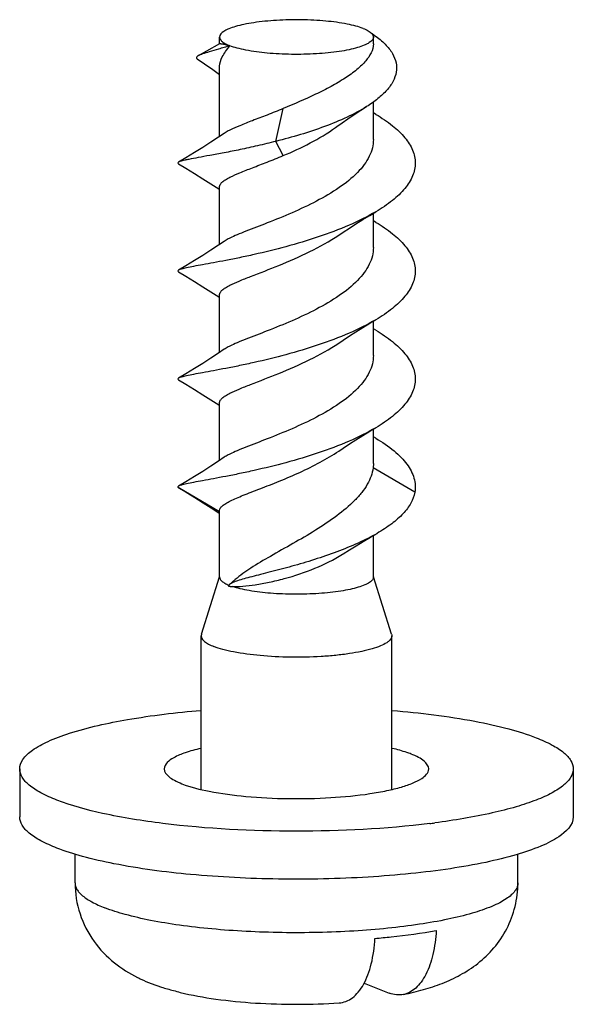
# Model space of a CAD drawing. Units: millimetres. Extents: x 0 to 420, y 0 to 297.
# Drawn here: x 278 to 281, y 211 to 217 of the extents above; entities that cross this region are included whole.
import ezdxf

# ---------------------------------------------------------------- set-up
doc = ezdxf.new("R2010")
doc.units = ezdxf.units.MM
doc.header["$LTSCALE"] = 23.1
doc.layers.add('DEI7089_040_DXF_CONTINUOUS_LINE', color=7, linetype='CONTINUOUS')
doc.layers.add('SCHRAUBE_SP3DXF_CONTINUOUS_LINE', color=7, linetype='CONTINUOUS')

msp = doc.modelspace()

# ---------------------------------------------------------------- linework, layer by layer
at = {"layer": 'DEI7089_040_DXF_CONTINUOUS_LINE', "color": 7, "linetype": 'Continuous'}
for p, q in [((277.56079, 212.29873), (277.56079, 211.98693)), ((281.16079, 212.29873), (281.16079, 211.98693))]:
    msp.add_line(p, q, dxfattribs=at)
msp.add_arc((279.56978, 217.26946), 5.36607, 277.032683, 277.398726, dxfattribs=at)
for points, knots in [([(277.56078, 212.29842), (277.56073, 212.32003), (277.5808, 212.37006), (277.64982, 212.42886), (277.75357, 212.48436), (277.95831, 212.55955), (278.29118, 212.63128), (278.5791, 212.66546), (278.73918, 212.6787)], [0, 0, 0, 0, 0.050422, 0.1174622, 0.2082674, 0.3240084, 0.6252114, 1, 1, 1, 1]), ([(279.98394, 212.6786), (280.16386, 212.66366), (280.41853, 212.63307), (280.72951, 212.56455), (280.86144, 212.52386), (280.91964, 212.50118)], [0, 0, 0, 0, 0.5672363, 0.8037749, 1, 1, 1, 1]), ([(280.91964, 212.50118), (280.95499, 212.48741), (281.01759, 212.45977), (281.09518, 212.41075), (281.14665, 212.35895), (281.16075, 212.31738), (281.1608, 212.29903)], [0, 0, 0, 0, 0.3456394, 0.6214783, 0.8328401, 1, 1, 1, 1]), ([(278.73817, 212.43211), (278.70408, 212.42406), (278.64278, 212.40684), (278.56022, 212.37406), (278.50059, 212.33027), (278.50079, 212.29873)], [0, 0, 0, 0, 0.3735812, 0.6635997, 1, 1, 1, 1]), ([(280.10557, 212.39546), (280.09679, 212.39888), (280.05695, 212.41326), (280.01599, 212.42436), (279.98396, 212.43193)], [0, 0, 0, 0, 0.2226492, 1, 1, 1, 1]), ([(280.22079, 212.29873), (280.22066, 212.3182), (280.19573, 212.34874), (280.15239, 212.37538), (280.1224, 212.3889), (280.10557, 212.39546)], [0, 0, 0, 0, 0.374696, 0.6524689, 1, 1, 1, 1]), ([(277.80194, 212.09627), (277.76659, 212.11004), (277.70399, 212.13769), (277.6264, 212.18671), (277.57493, 212.2385), (277.56083, 212.28007), (277.56078, 212.29842)], [0, 0, 0, 0, 0.3456394, 0.6214783, 0.8328401, 1, 1, 1, 1]), ([(278.50079, 212.29873), (278.50092, 212.27925), (278.52585, 212.24871), (278.56919, 212.22207), (278.59918, 212.20856), (278.61601, 212.202)], [0, 0, 0, 0, 0.374696, 0.6524689, 1, 1, 1, 1]), ([(278.61601, 212.202), (278.67318, 212.17972), (278.81162, 212.14617), (279.04225, 212.11544), (279.30645, 212.10239), (279.57607, 212.10823), (279.79106, 212.1286), (279.94412, 212.15556), (280.03781, 212.17802), (280.1149, 212.2043), (280.17894, 212.23462), (280.22096, 212.27299), (280.22079, 212.29873)], [0, 0, 0, 0, 0.1106843, 0.2553403, 0.4195982, 0.5872318, 0.7414966, 0.8086864, 0.8672014, 0.9157494, 0.9535797, 1, 1, 1, 1]), ([(281.1608, 212.29903), (281.16084, 212.28069), (281.14703, 212.23916), (281.09602, 212.18704), (281.01824, 212.13803), (280.91331, 212.09168), (280.78249, 212.04851), (280.56354, 211.99343), (280.38592, 211.96431), (280.26079, 211.94806)], [0, 0, 0, 0, 0.0546875, 0.1235016, 0.2137534, 0.3274765, 0.4645593, 0.6239205, 1, 1, 1, 1]), ([(278.49167, 211.94414), (278.36043, 211.96041), (278.12745, 211.99778), (277.89845, 212.05867), (277.80194, 212.09627)], [0, 0, 0, 0, 0.5608008, 1, 1, 1, 1]), ([(277.80194, 211.78447), (277.76659, 211.79825), (277.70399, 211.82589), (277.6264, 211.87491), (277.57493, 211.9267), (277.56083, 211.96827), (277.56078, 211.98662)], [0, 0, 0, 0, 0.3456394, 0.6214783, 0.8328401, 1, 1, 1, 1]), ([(281.1608, 211.98724), (281.16093, 211.93349), (281.09353, 211.87099), (281.0107, 211.82415), (280.91903, 211.78176), (280.77914, 211.73485), (280.58245, 211.68719), (280.35361, 211.64706), (280.09838, 211.61564), (279.7258, 211.58607), (279.24745, 211.57602), (278.69474, 211.60361), (278.26891, 211.65897), (277.97965, 211.72468), (277.85654, 211.7632), (277.80194, 211.78447)], [0, 0, 0, 0, 0.0463087, 0.0639225, 0.0841951, 0.1326319, 0.191098, 0.2583144, 0.3327457, 0.4125782, 0.5802795, 0.7445563, 0.8890962, 0.949514, 1, 1, 1, 1]), ([(280.22678, 211.94376), (279.93919, 211.90827), (279.35911, 211.87929), (278.77904, 211.90852), (278.49167, 211.94414)], [0, 0, 0, 0, 0.5001716, 1, 1, 1, 1])]:
    msp.add_open_spline(points, degree=3, knots=knots, dxfattribs=at)
at = {"layer": 'SCHRAUBE_SP3DXF_CONTINUOUS_LINE', "color": 7, "linetype": 'Continuous'}
for p, q in [((278.86079, 217.00939), (278.86079, 217.05365)), ((279.86079, 217.00939), (279.86079, 217.05365)), ((278.86079, 216.40739), (278.86079, 216.86435)), ((279.86079, 216.3882), (279.86079, 216.6317)), ((279.87693, 216.55157), (279.86079, 216.56118)), ((278.89153, 216.42808), (278.85418, 216.40294)), ((278.80457, 216.09989), (278.85517, 216.06677)), ((278.85517, 216.06677), (278.86079, 216.06298)), ((278.86079, 215.70584), (278.86079, 216.08217)), ((279.86079, 215.68665), (279.86079, 215.90918)), ((279.87693, 215.85002), (279.86079, 215.85963)), ((278.89153, 215.72653), (278.85418, 215.70139)), ((278.80457, 215.39835), (278.85517, 215.36522)), ((278.85517, 215.36522), (278.86079, 215.36144)), ((278.86079, 215.00429), (278.86079, 215.38062)), ((279.86079, 214.9851), (279.86079, 215.20764)), ((279.87693, 215.14848), (279.86079, 215.15809)), ((278.89153, 215.02498), (278.85418, 214.99985)), ((278.80425, 214.69701), (278.85486, 214.66388)), ((278.85486, 214.66388), (278.86079, 214.65989)), ((278.86079, 214.30275), (278.86079, 214.67908)), ((279.86079, 214.28356), (279.86079, 214.50609)), ((279.87693, 214.44693), (279.86079, 214.45654)), ((278.89153, 214.32344), (278.85418, 214.2983)), ((279.86079, 214.28357), (279.85889, 214.25427)), ((278.59173, 214.12619), (278.59343, 214.12507)), ((278.80541, 213.99528), (278.85481, 213.96328)), ((278.85481, 213.96328), (278.86079, 213.95931)), ((278.86079, 213.54592), (278.86079, 213.97753)), ((279.86079, 213.54592), (279.86079, 213.81523)), ((278.74234, 213.17332), (278.85965, 213.54628)), ((278.96255, 213.52881), (278.92598, 213.49728)), ((279.97924, 213.17332), (279.86193, 213.54628)), ((278.74234, 213.17332), (278.74079, 213.16348)), ((278.74079, 212.1662), (278.74079, 213.16348)), ((279.98079, 212.16591), (279.98079, 213.16348)), ((277.92079, 211.55821), (277.92079, 211.74752)), ((280.80079, 211.55821), (280.80079, 211.74479)), ((278.4155, 210.90466), (278.48268, 210.88068)), ((279.8002, 210.90585), (279.96393, 210.84206))]:
    msp.add_line(p, q, dxfattribs=at)
at = {"layer": 'SCHRAUBE_SP3DXF_CONTINUOUS_LINE', "color": 9, "linetype": 'Continuous'}
for p, q in [((279.22673, 216.37596), (279.27397, 216.58923)), ((279.27397, 216.2832), (279.22673, 216.37596)), ((280.12985, 214.09592), (279.85889, 214.25427)), ((278.86079, 213.96896), (278.59173, 214.12619))]:
    msp.add_line(p, q, dxfattribs=at)
at = {"layer": 'SCHRAUBE_SP3DXF_CONTINUOUS_LINE', "color": 7, "linetype": 'Continuous'}
for points in [[(278.86085, 217.00971), (278.77635, 216.96235), (278.72181, 216.93218)], [(278.71593, 216.91211), (278.762, 216.88059), (278.81575, 216.84282), (278.86079, 216.81013)], [(279.61373, 216.46616), (279.62217, 216.47227), (279.65719, 216.49708), (279.69502, 216.52299), (279.73565, 216.54998), (279.77903, 216.57803), (279.81696, 216.60202)], [(278.85418, 216.40294), (278.8036, 216.36985), (278.75112, 216.33649), (278.69676, 216.3028), (278.64053, 216.26871), (278.59357, 216.24075)], [(278.59357, 216.22961), (278.64145, 216.2011), (278.6977, 216.16699), (278.75207, 216.13328), (278.80457, 216.09989)], [(279.63532, 215.76719), (279.66443, 215.78677), (279.70472, 215.81309), (279.74707, 215.83996), (279.79142, 215.86741), (279.83771, 215.89544), (279.87693, 215.9188)], [(278.85418, 215.70139), (278.8036, 215.6683), (278.75112, 215.63494), (278.69676, 215.60126), (278.64053, 215.56717), (278.59357, 215.5392)], [(278.59357, 215.52807), (278.64145, 215.49955), (278.6977, 215.46544), (278.75207, 215.43173), (278.80457, 215.39835)], [(279.63532, 215.06564), (279.66443, 215.08522), (279.70472, 215.11154), (279.74707, 215.13842), (279.79142, 215.16586), (279.83771, 215.19389), (279.87693, 215.21725)], [(278.85418, 214.99985), (278.8036, 214.96675), (278.75112, 214.9334), (278.69676, 214.89971), (278.64053, 214.86562), (278.59357, 214.83766)], [(278.59357, 214.82652), (278.64195, 214.79771), (278.69831, 214.76352), (278.75224, 214.73008), (278.80425, 214.69701)], [(279.63532, 214.36409), (279.66443, 214.38368), (279.70472, 214.41), (279.74707, 214.43687), (279.79142, 214.46431), (279.83771, 214.49235), (279.87693, 214.5157)], [(278.85418, 214.2983), (278.8036, 214.26521), (278.75112, 214.23185), (278.69676, 214.19816), (278.64053, 214.16407), (278.59357, 214.13611)], [(278.59343, 214.12507), (278.64244, 214.09592), (278.6992, 214.06158), (278.75353, 214.02805), (278.80541, 213.99528)], [(279.65904, 213.69307), (279.66492, 213.69683), (279.70505, 213.72207), (279.74802, 213.74843), (279.79382, 213.77593), (279.84239, 213.80455), (279.88472, 213.82913)]]:
    msp.add_lwpolyline(points, dxfattribs=at)
for centre, radius, start, end in [((279.50609, 216.54255), 0.63566, 55.21348, 57.239764), ((278.92915, 213.48563), 0.01005, 169.707244, 178.359191), ((278.95954, 213.77639), 0.29328, 262.07311, 263.539531), ((278.96359, 213.81147), 0.32859, 263.52706, 264.315665), ((278.96833, 213.86019), 0.37754, 264.331751, 266.502443), ((278.73639, 211.65742), 0.81712, 251.911734, 257.541608), ((278.7079, 211.27622), 0.44211, 250.47138, 256.37598)]:
    msp.add_arc(centre, radius, start, end, dxfattribs=at)
for points, knots in [([(279.7938, 217.10989), (279.77862, 217.11581), (279.74443, 217.12654), (279.66411, 217.14474), (279.5459, 217.16012), (279.39243, 217.1678), (279.25959, 217.16501), (279.15611, 217.15682), (279.08522, 217.14809), (279.02164, 217.13697), (278.96699, 217.12371), (278.92809, 217.11072), (278.9026, 217.09895), (278.87957, 217.08593), (278.86079, 217.0686), (278.86079, 217.05365)], [0, 0, 0, 0, 0.0505596, 0.1109047, 0.2553302, 0.419594, 0.5872618, 0.6670819, 0.7415189, 0.8087536, 0.8672232, 0.9157222, 0.9360095, 0.9536288, 1, 1, 1, 1]), ([(279.7938, 217.10989), (279.8054, 217.10537), (279.82528, 217.09646), (279.84345, 217.08383), (279.84986, 217.07705)], [0, 0, 0, 0, 0.5714867, 1, 1, 1, 1]), ([(279.84986, 217.07705), (279.85311, 217.0736), (279.85853, 217.0665), (279.86079, 217.05768), (279.86079, 217.05365)], [0, 0, 0, 0, 0.5408881, 1, 1, 1, 1]), ([(278.86079, 217.05365), (278.86079, 217.04856), (278.86466, 217.03702), (278.87886, 217.02257), (278.90046, 217.00895), (278.91791, 217.00126), (278.92778, 216.99742)], [0, 0, 0, 0, 0.1669766, 0.3773131, 0.6529321, 1, 1, 1, 1]), ([(278.92778, 216.99742), (278.91833, 216.99967), (278.90508, 217.00261), (278.88865, 217.00578), (278.87925, 217.00744), (278.87186, 217.00858), (278.86637, 217.00946), (278.86304, 217.00962), (278.86127, 217.00995), (278.86085, 217.00972)], [0, 0, 0, 0, 0.4276192, 0.5973318, 0.7372725, 0.8474534, 0.9278855, 0.9786281, 1, 1, 1, 1]), ([(279.86079, 217.05365), (279.86079, 217.0387), (279.84201, 217.02138), (279.81898, 217.00835), (279.79349, 216.99659), (279.7546, 216.98359), (279.69994, 216.97034), (279.63636, 216.95922), (279.56547, 216.95049), (279.46199, 216.94229), (279.32915, 216.9395), (279.17568, 216.94719), (279.05747, 216.96257), (278.97715, 216.98077), (278.94296, 216.9915), (278.92778, 216.99742)], [0, 0, 0, 0, 0.0463712, 0.0639905, 0.0842778, 0.1327768, 0.1912464, 0.2584811, 0.3329181, 0.4127382, 0.580406, 0.7446698, 0.8890953, 0.9494404, 1, 1, 1, 1]), ([(279.86079, 217.00952), (279.86074, 216.9693), (279.83045, 216.91818), (279.78452, 216.8698), (279.74047, 216.83064), (279.67443, 216.78361), (279.5842, 216.73086), (279.4504, 216.66355), (279.345, 216.61863), (279.27397, 216.58923)], [0, 0, 0, 0, 0.161746, 0.2139356, 0.2708805, 0.397915, 0.5395114, 0.6908224, 1, 1, 1, 1]), ([(279.86875, 217.06461), (279.89349, 217.04741), (279.93692, 217.01235), (279.98604, 216.95182), (280.01192, 216.88838), (280.01279, 216.82405), (279.99008, 216.76248), (279.94785, 216.70474), (279.88889, 216.65028), (279.84233, 216.61792), (279.81696, 216.60202)], [0, 0, 0, 0, 0.1520268, 0.2798511, 0.3894246, 0.4911602, 0.5967546, 0.714722, 0.8489458, 1, 1, 1, 1]), ([(278.92778, 216.99742), (278.90295, 216.98986), (278.85808, 216.97673), (278.79835, 216.95959), (278.75438, 216.9459), (278.73053, 216.93699), (278.7218, 216.93218)], [0, 0, 0, 0, 0.3601292, 0.6486817, 0.8618253, 1, 1, 1, 1]), ([(278.86079, 216.86375), (278.86078, 216.88523), (278.87324, 216.91977), (278.9003, 216.96216), (278.91803, 216.98527), (278.92778, 216.99742)], [0, 0, 0, 0, 0.4252992, 0.6916528, 1, 1, 1, 1]), ([(278.7218, 216.93218), (278.719, 216.93064), (278.71454, 216.92792), (278.71025, 216.92306), (278.70992, 216.91919), (278.71146, 216.91543), (278.71404, 216.91338), (278.71593, 216.91211)], [0, 0, 0, 0, 0.3471203, 0.571406, 0.6601833, 0.7530782, 1, 1, 1, 1]), ([(279.27397, 216.58923), (279.23929, 216.57488), (279.17271, 216.54839), (279.07839, 216.51225), (278.99738, 216.48053), (278.94879, 216.45947), (278.92778, 216.44888)], [0, 0, 0, 0, 0.3013508, 0.5752702, 0.811055, 1, 1, 1, 1]), ([(279.81696, 216.60202), (279.77603, 216.57637), (279.68619, 216.52919), (279.49037, 216.4492), (279.33353, 216.40309), (279.22673, 216.37596)], [0, 0, 0, 0, 0.2285602, 0.4786852, 1, 1, 1, 1]), ([(279.87693, 216.55157), (279.91451, 216.52936), (279.98231, 216.48424), (280.06543, 216.40672), (280.11951, 216.3238), (280.13903, 216.23518), (280.11951, 216.14657), (280.06543, 216.06364), (279.98231, 215.98612), (279.9145, 215.94101), (279.87693, 215.9188)], [0, 0, 0, 0, 0.1545624, 0.2873755, 0.4000778, 0.5000001, 0.5999226, 0.7126255, 0.8454386, 1, 1, 1, 1]), ([(278.92778, 216.44888), (278.92433, 216.44715), (278.91195, 216.44074), (278.89985, 216.43375), (278.89153, 216.42808)], [0, 0, 0, 0, 0.2771018, 1, 1, 1, 1]), ([(279.27397, 216.2832), (279.33396, 216.30803), (279.4512, 216.36183), (279.56207, 216.42852), (279.61373, 216.46616)], [0, 0, 0, 0, 0.5038943, 1, 1, 1, 1]), ([(279.22673, 216.37596), (279.18691, 216.36584), (279.10935, 216.34723), (278.9969, 216.32286), (278.89383, 216.3024), (278.8028, 216.28547), (278.72613, 216.27162), (278.67217, 216.26161), (278.63769, 216.25437), (278.61864, 216.24981), (278.60435, 216.2456), (278.59651, 216.24249), (278.59357, 216.24075)], [0, 0, 0, 0, 0.1902768, 0.3693063, 0.5327731, 0.6768424, 0.7980569, 0.8935627, 0.9309675, 0.9612177, 0.9842037, 1, 1, 1, 1]), ([(279.86079, 216.38811), (279.86078, 216.36969), (279.85603, 216.33184), (279.83531, 216.2766), (279.80194, 216.2229), (279.73953, 216.15088), (279.6355, 216.06858), (279.43989, 215.95517), (279.23253, 215.86922), (279.05792, 215.80309), (278.97728, 215.77043), (278.94302, 215.75501), (278.92778, 215.74734)], [0, 0, 0, 0, 0.0467466, 0.0957068, 0.1485897, 0.2063582, 0.3367532, 0.482747, 0.7792278, 0.9047313, 0.9566978, 1, 1, 1, 1]), ([(278.59357, 216.24075), (278.59147, 216.23951), (278.58612, 216.23518), (278.59147, 216.23086), (278.59357, 216.22961)], [0, 0, 0, 0, 0.5000316, 1, 1, 1, 1]), ([(278.92778, 216.14285), (278.94879, 216.15344), (278.99738, 216.1745), (279.07839, 216.20622), (279.17271, 216.24236), (279.23929, 216.26885), (279.27397, 216.2832)], [0, 0, 0, 0, 0.1889451, 0.4247299, 0.6986492, 1, 1, 1, 1]), ([(278.86079, 216.08214), (278.86079, 216.0872), (278.86476, 216.09875), (278.87899, 216.11352), (278.90056, 216.12854), (278.91793, 216.1379), (278.92778, 216.14285)], [0, 0, 0, 0, 0.161684, 0.3700146, 0.6474238, 1, 1, 1, 1]), ([(279.87693, 215.9188), (279.82087, 215.88565), (279.69788, 215.82548), (279.50123, 215.75188), (279.29486, 215.69042), (279.12328, 215.64856), (278.99275, 215.62054), (278.90424, 215.6029), (278.82428, 215.58788), (278.75439, 215.57518), (278.69583, 215.56453), (278.64972, 215.55553), (278.61946, 215.54869), (278.60225, 215.54328), (278.59599, 215.54064), (278.59357, 215.5392)], [0, 0, 0, 0, 0.1453398, 0.3045599, 0.4681628, 0.6255354, 0.6985435, 0.7660642, 0.8269268, 0.8800773, 0.9245968, 0.9597292, 0.9849291, 0.9937198, 1, 1, 1, 1]), ([(279.87693, 215.85002), (279.9145, 215.82781), (279.98231, 215.78269), (280.06543, 215.70517), (280.11951, 215.62225), (280.13903, 215.53364), (280.11951, 215.44502), (280.06543, 215.3621), (279.98231, 215.28458), (279.91451, 215.23946), (279.87693, 215.21725)], [0, 0, 0, 0, 0.1545614, 0.2873744, 0.4000772, 0.4999998, 0.5999221, 0.7126246, 0.8454378, 1, 1, 1, 1]), ([(278.92778, 215.74734), (278.92433, 215.7456), (278.91195, 215.73919), (278.89985, 215.73221), (278.89153, 215.72653)], [0, 0, 0, 0, 0.2771015, 1, 1, 1, 1]), ([(278.92778, 215.44131), (278.94721, 215.4511), (278.99183, 215.47063), (279.0981, 215.51252), (279.25347, 215.57147), (279.4475, 215.65566), (279.57568, 215.72651), (279.63532, 215.76719)], [0, 0, 0, 0, 0.0836705, 0.1870816, 0.4391894, 0.7224538, 1, 1, 1, 1]), ([(279.86079, 215.6866), (279.86078, 215.66818), (279.85604, 215.63032), (279.83533, 215.57509), (279.80196, 215.52138), (279.73956, 215.44937), (279.63554, 215.36706), (279.43992, 215.25364), (279.23255, 215.16768), (279.05793, 215.10155), (278.97728, 215.06889), (278.94302, 215.05347), (278.92778, 215.04579)], [0, 0, 0, 0, 0.0467426, 0.0956999, 0.1485811, 0.2063473, 0.3367327, 0.4827257, 0.779215, 0.904727, 0.9566973, 1, 1, 1, 1]), ([(278.59357, 215.5392), (278.59147, 215.53796), (278.58612, 215.53364), (278.59147, 215.52931), (278.59357, 215.52807)], [0, 0, 0, 0, 0.499965, 1, 1, 1, 1]), ([(278.86079, 215.38061), (278.86079, 215.38566), (278.86477, 215.39721), (278.879, 215.41198), (278.90056, 215.42699), (278.91793, 215.43635), (278.92778, 215.44131)], [0, 0, 0, 0, 0.161686, 0.3700276, 0.6474392, 1, 1, 1, 1]), ([(279.87693, 215.21725), (279.82087, 215.1841), (279.69788, 215.12393), (279.50123, 215.05033), (279.29486, 214.98887), (279.12328, 214.94702), (278.99275, 214.919), (278.90424, 214.90136), (278.82428, 214.88633), (278.75439, 214.87363), (278.69583, 214.86298), (278.64972, 214.85398), (278.61946, 214.84715), (278.60225, 214.84173), (278.596, 214.83909), (278.59357, 214.83766)], [0, 0, 0, 0, 0.1453413, 0.3045607, 0.4681635, 0.6255372, 0.698544, 0.766065, 0.8269295, 0.8800785, 0.9245965, 0.9597315, 0.9849317, 0.9937215, 1, 1, 1, 1]), ([(279.87693, 215.14848), (279.91451, 215.12626), (279.98231, 215.08115), (280.06543, 215.00363), (280.11951, 214.9207), (280.13903, 214.83209), (280.11951, 214.74348), (280.06543, 214.66055), (279.98231, 214.58303), (279.9145, 214.53792), (279.87693, 214.5157)], [0, 0, 0, 0, 0.1545619, 0.2873753, 0.4000779, 0.5000001, 0.5999225, 0.7126254, 0.8454386, 1, 1, 1, 1]), ([(278.92778, 215.04579), (278.92433, 215.04405), (278.91195, 215.03765), (278.89985, 215.03066), (278.89153, 215.02498)], [0, 0, 0, 0, 0.2771036, 1, 1, 1, 1]), ([(278.92778, 214.73976), (278.94721, 214.74955), (278.99183, 214.76909), (279.0981, 214.81098), (279.25347, 214.86992), (279.4475, 214.95411), (279.57568, 215.02496), (279.63532, 215.06564)], [0, 0, 0, 0, 0.0836691, 0.1870843, 0.4391918, 0.7224546, 1, 1, 1, 1]), ([(279.86079, 214.98506), (279.86078, 214.96664), (279.85604, 214.92878), (279.83533, 214.87355), (279.80196, 214.81983), (279.73956, 214.74782), (279.63553, 214.66551), (279.43991, 214.55209), (279.23255, 214.46613), (279.05793, 214.4), (278.97728, 214.36734), (278.94302, 214.35192), (278.92778, 214.34424)], [0, 0, 0, 0, 0.0467461, 0.0957049, 0.1485858, 0.2063509, 0.336741, 0.4827358, 0.7792205, 0.9047296, 0.9566971, 1, 1, 1, 1]), ([(278.59357, 214.83766), (278.59147, 214.83641), (278.58611, 214.83209), (278.59147, 214.82777), (278.59357, 214.82652)], [0, 0, 0, 0, 0.4999826, 1, 1, 1, 1]), ([(278.86079, 214.67908), (278.86079, 214.68413), (278.86478, 214.69567), (278.87901, 214.71044), (278.90057, 214.72545), (278.91793, 214.7348), (278.92778, 214.73976)], [0, 0, 0, 0, 0.1616953, 0.3700512, 0.6474593, 1, 1, 1, 1]), ([(279.87693, 214.5157), (279.82087, 214.48256), (279.69788, 214.42239), (279.50123, 214.34878), (279.29486, 214.28732), (279.12328, 214.24547), (278.99275, 214.21745), (278.90424, 214.19981), (278.82428, 214.18478), (278.75438, 214.17208), (278.69582, 214.16143), (278.64972, 214.15244), (278.61946, 214.1456), (278.60225, 214.14019), (278.59599, 214.13754), (278.59357, 214.13611)], [0, 0, 0, 0, 0.1453398, 0.3045599, 0.4681629, 0.6255359, 0.698544, 0.7660638, 0.826927, 0.8800782, 0.9245963, 0.9597283, 0.9849298, 0.9937191, 1, 1, 1, 1]), ([(279.87693, 214.44693), (279.91811, 214.42259), (279.97569, 214.38395), (280.04106, 214.32434), (280.0896, 214.26816), (280.12323, 214.2063), (280.13423, 214.14212), (280.13242, 214.11103), (280.12985, 214.09592)], [0, 0, 0, 0, 0.312878, 0.4511113, 0.5772853, 0.7983325, 0.8997462, 1, 1, 1, 1]), ([(278.86079, 213.97753), (278.8608, 213.98274), (278.86505, 213.99468), (278.88008, 214.00981), (278.9028, 214.02527), (278.93349, 214.04148), (278.9717, 214.05881), (279.01688, 214.07745), (279.06822, 214.09758), (279.14639, 214.12766), (279.25236, 214.16891), (279.38354, 214.22468), (279.51352, 214.28831), (279.59641, 214.33755), (279.63532, 214.36409)], [0, 0, 0, 0, 0.017874, 0.0411285, 0.072252, 0.1119329, 0.1600868, 0.2162223, 0.2796101, 0.3493475, 0.5036283, 0.6698588, 0.8383532, 1, 1, 1, 1]), ([(278.92778, 214.34424), (278.92433, 214.34251), (278.91195, 214.3361), (278.89985, 214.32911), (278.89153, 214.32344)], [0, 0, 0, 0, 0.2771124, 1, 1, 1, 1]), ([(279.85889, 214.25427), (279.85655, 214.23625), (279.84724, 214.19938), (279.82171, 214.14599), (279.7853, 214.09336), (279.7215, 214.02202), (279.62088, 213.93814), (279.43742, 213.81614), (279.24497, 213.71217), (279.0689, 213.60909), (278.99391, 213.55631), (278.96256, 213.52881)], [0, 0, 0, 0, 0.0461964, 0.0957683, 0.1496854, 0.2083236, 0.3385719, 0.4811936, 0.7679252, 0.8939861, 1, 1, 1, 1]), ([(278.59357, 214.13611), (278.5916, 214.13495), (278.58822, 214.13277), (278.58921, 214.1282), (278.59081, 214.12688), (278.59173, 214.12619)], [0, 0, 0, 0, 0.5350298, 0.7312974, 1, 1, 1, 1]), ([(280.12985, 214.09592), (280.1257, 214.07147), (280.10643, 214.02065), (280.05319, 213.95179), (279.97755, 213.88657), (279.9176, 213.8481), (279.88472, 213.82913)], [0, 0, 0, 0, 0.199622, 0.4280058, 0.6944049, 1, 1, 1, 1]), ([(279.88472, 213.82913), (279.84479, 213.80609), (279.75891, 213.76296), (279.62217, 213.70724), (279.4777, 213.65791), (279.33315, 213.61529), (279.21633, 213.58448), (279.12961, 213.56245), (279.07244, 213.54786), (279.02242, 213.53454), (278.98083, 213.52232), (278.94928, 213.51094), (278.9319, 213.50231), (278.92598, 213.49728)], [0, 0, 0, 0, 0.1358958, 0.2827661, 0.4350041, 0.5857296, 0.7269123, 0.7911309, 0.8495125, 0.9008141, 0.9437536, 0.9771114, 1, 1, 1, 1]), ([(278.9453, 213.48335), (278.9674, 213.48267), (279.01663, 213.48495), (279.09613, 213.49472), (279.18618, 213.51132), (279.31708, 213.54289), (279.47915, 213.59656), (279.60286, 213.65709), (279.65904, 213.69307)], [0, 0, 0, 0, 0.0882818, 0.1962824, 0.3196754, 0.4536527, 0.7336261, 1, 1, 1, 1]), ([(278.86079, 213.54592), (278.86079, 213.54111), (278.86419, 213.5303), (278.87695, 213.51649), (278.89645, 213.50345), (278.91224, 213.49605), (278.92117, 213.49234)], [0, 0, 0, 0, 0.1709892, 0.3826517, 0.6566628, 1, 1, 1, 1]), ([(278.92123, 213.49213), (278.92098, 213.49175), (278.9201, 213.49029), (278.91948, 213.48866), (278.91925, 213.48742)], [0, 0, 0, 0, 0.2663643, 1, 1, 1, 1]), ([(278.92598, 213.49728), (278.92549, 213.49687), (278.92375, 213.49531), (278.92217, 213.49355), (278.92123, 213.49213)], [0, 0, 0, 0, 0.2739658, 1, 1, 1, 1]), ([(279.86079, 213.54592), (279.86079, 213.5396), (279.85647, 213.52938), (279.84626, 213.51854), (279.8301, 213.50613), (279.80194, 213.49205), (279.75971, 213.47734), (279.70752, 213.46424), (279.64666, 213.45307), (279.57858, 213.44415), (279.4786, 213.43544), (279.34915, 213.43167), (279.19786, 213.43771), (279.07963, 213.45142), (278.99737, 213.468), (278.96153, 213.4779), (278.9453, 213.48335)], [0, 0, 0, 0, 0.0199543, 0.0323906, 0.0470849, 0.0839907, 0.1311993, 0.1881459, 0.2537406, 0.3265497, 0.4048922, 0.5706151, 0.7351292, 0.8827546, 0.9458967, 1, 1, 1, 1]), ([(278.74079, 213.16348), (278.74079, 213.15716), (278.74559, 213.14286), (278.7632, 213.12494), (278.78998, 213.10804), (278.81161, 213.09851), (278.82385, 213.09374)], [0, 0, 0, 0, 0.1669882, 0.3773207, 0.6528914, 1, 1, 1, 1]), ([(279.98079, 213.16348), (279.98079, 213.15962), (279.9792, 213.1514), (279.97249, 213.1398), (279.96181, 213.1286), (279.94071, 213.11291), (279.90402, 213.09506), (279.8491, 213.07656), (279.78134, 213.06018), (279.7025, 213.04637), (279.61459, 213.03556), (279.48628, 213.02539), (279.32155, 213.02193), (279.13125, 213.03146), (278.98467, 213.05054), (278.88508, 213.0731), (278.84269, 213.08641), (278.82385, 213.09374)], [0, 0, 0, 0, 0.0096438, 0.0203929, 0.0330397, 0.0480456, 0.0858459, 0.1342603, 0.1926305, 0.2597516, 0.3340612, 0.4137436, 0.5811247, 0.7451065, 0.8892872, 0.9495244, 1, 1, 1, 1]), ([(277.92079, 211.55821), (277.92079, 211.4903), (277.94257, 211.35455), (278.03461, 211.17485), (278.16833, 211.03583), (278.27424, 210.97004), (278.32749, 210.94347)], [0, 0, 0, 0, 0.2628143, 0.5216183, 0.7696687, 1, 1, 1, 1]), ([(280.05719, 210.83286), (280.10048, 210.84195), (280.18517, 210.86243), (280.30909, 210.90328), (280.42909, 210.9581), (280.5445, 211.03312), (280.64928, 211.1333), (280.73363, 211.25856), (280.78823, 211.40314), (280.80079, 211.50652), (280.80079, 211.55821)], [0, 0, 0, 0, 0.1172531, 0.2307632, 0.3454263, 0.4660566, 0.5939704, 0.7270879, 0.8629754, 1, 1, 1, 1]), ([(279.87084, 211.19754), (279.90627, 211.20056), (280.03959, 211.21333), (280.17246, 211.23152), (280.26921, 211.24928)], [0, 0, 0, 0, 0.2655451, 1, 1, 1, 1]), ([(280.26921, 211.24928), (280.26639, 211.19645), (280.25387, 211.09848), (280.21647, 210.98544), (280.17398, 210.91458), (280.13912, 210.87481), (280.10021, 210.84656), (280.07144, 210.83585), (280.05718, 210.83286)], [0, 0, 0, 0, 0.3198434, 0.5943506, 0.7121365, 0.8172846, 0.9119568, 1, 1, 1, 1]), ([(279.63809, 210.77828), (279.65327, 210.77928), (279.68434, 210.7863), (279.72727, 210.81128), (279.76578, 210.84962), (279.79924, 210.90019), (279.82713, 210.96188), (279.85727, 211.06092), (279.86786, 211.14172), (279.87084, 211.19754)], [0, 0, 0, 0, 0.088222, 0.1813427, 0.2844553, 0.4006812, 0.5312211, 0.6757673, 1, 1, 1, 1]), ([(278.32749, 210.94347), (278.33471, 210.93987), (278.36359, 210.92592), (278.39314, 210.91338), (278.4155, 210.90466)], [0, 0, 0, 0, 0.251576, 1, 1, 1, 1]), ([(278.60382, 210.84653), (278.68041, 210.82795), (278.8432, 210.7989), (279.09808, 210.7744), (279.36594, 210.76644), (279.54757, 210.77227), (279.63811, 210.77828)], [0, 0, 0, 0, 0.2273848, 0.476148, 0.7382114, 1, 1, 1, 1]), ([(280.05718, 210.83286), (280.04212, 210.8297), (280.01, 210.82815), (279.97901, 210.83619), (279.96393, 210.84206)], [0, 0, 0, 0, 0.4874045, 1, 1, 1, 1])]:
    msp.add_open_spline(points, degree=3, knots=knots, dxfattribs=at)
msp.add_open_spline([(279.97924, 213.17332), (279.98024, 213.17015), (279.98079, 213.1668), (279.98079, 213.16348)], degree=3, dxfattribs=at)
at = {"layer": 'SCHRAUBE_SP3DXF_CONTINUOUS_LINE', "color": 9, "linetype": 'Continuous'}
for points, knots in [([(277.92079, 211.55821), (277.92079, 211.55107), (277.92305, 211.53618), (277.93284, 211.51461), (277.94872, 211.49353), (277.97994, 211.46408), (278.03512, 211.42946), (278.08528, 211.40732), (278.11371, 211.39624)], [0, 0, 0, 0, 0.0810011, 0.1681315, 0.2662706, 0.378748, 0.6536047, 1, 1, 1, 1]), ([(280.80079, 211.55821), (280.80079, 211.54924), (280.79709, 211.53015), (280.78153, 211.50321), (280.7567, 211.47721), (280.72285, 211.45199), (280.68013, 211.42752), (280.60716, 211.39402), (280.49487, 211.35636), (280.33758, 211.31828), (280.15444, 211.28622), (279.95027, 211.26111), (279.73044, 211.24366), (279.50077, 211.23438), (279.26739, 211.23353), (279.03648, 211.24114), (278.81421, 211.25698), (278.60646, 211.28062), (278.41871, 211.31135), (278.25591, 211.3483), (278.15746, 211.3792), (278.11371, 211.39624)], [0, 0, 0, 0, 0.0096426, 0.0203891, 0.0330355, 0.0480375, 0.0656227, 0.0858731, 0.1342807, 0.1926418, 0.2597526, 0.3340516, 0.4137228, 0.4967747, 0.581109, 0.6645874, 0.7450986, 0.820624, 0.8893067, 0.9495277, 1, 1, 1, 1])]:
    msp.add_open_spline(points, degree=3, knots=knots, dxfattribs=at)

doc.saveas('drawing.dxf')
